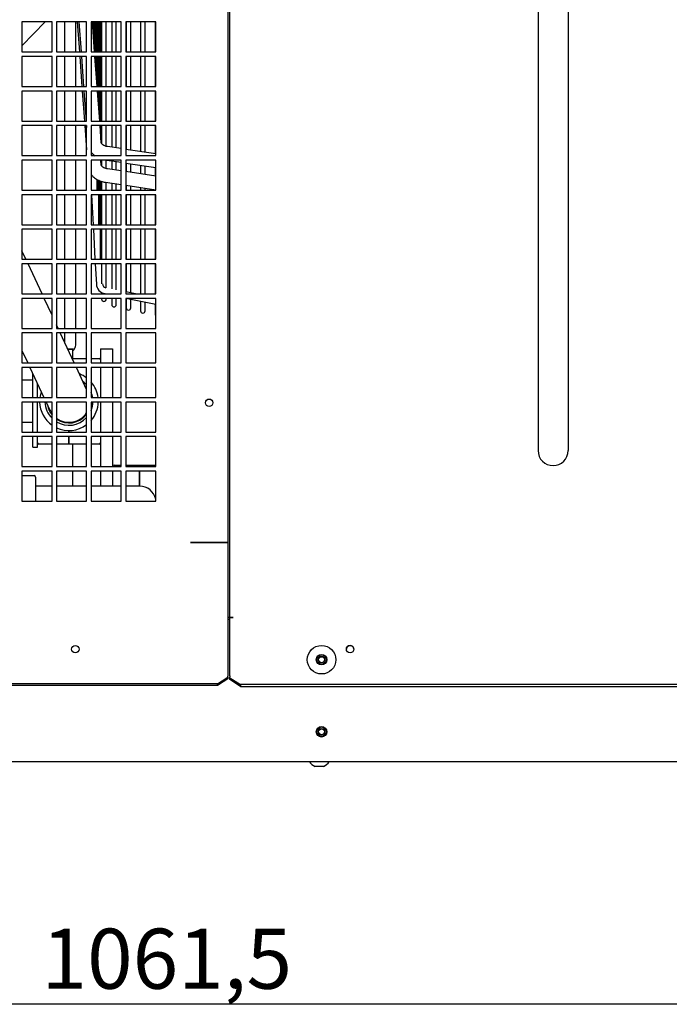
# Model space of a CAD drawing. Units: millimetres. Extents: x 7262 to 35725, y -3336 to 11437.
# Drawn here: x 28785 to 29325, y 3026 to 3845 of the extents above; entities that cross this region are included whole.
import ezdxf
from ezdxf.enums import TextEntityAlignment as Align

# ---------------------------------------------------------------- set-up
doc = ezdxf.new("R2010")
doc.units = ezdxf.units.MM
doc.header["$LTSCALE"] = 25
for name, color, linetype in [('60063071_01', 7, 'Continuous'), ('60063071_02', 7, 'Continuous'), ('60063071_03', 7, 'Continuous'), ('680220165', 7, 'Continuous'), ('680280105', 7, 'Continuous'), ('680280106', 7, 'Continuous'), ('92302743_L_145', 7, 'Continuous'), ('92502674', 7, 'Continuous'), ('92502676', 7, 'Continuous'), ('92502682', 7, 'Continuous'), ('92502831', 7, 'Continuous'), ('99300165_01', 7, 'Continuous'), ('C-001003', 7, 'Continuous'), ('C4-22_02', 7, 'Continuous'), ('C5-28_02', 7, 'Continuous'), ('C__USERS_GIANLUC', 7, 'Continuous'), ('D4DL-150X-AWM_CO', 7, 'Continuous'), ('Default', 7, 'Continuous'), ('P5-C5-00', 7, 'Continuous'), ('VTG028H', 7, 'Continuous')]:
    doc.layers.add(name, color=color, linetype=linetype)
doc.styles.add('SEACAD_Solid_Edge_ISO', font='txt')

msp = doc.modelspace()

# ---------------------------------------------------------------- linework, layer by layer
at = {"layer": '60063071_01', "color": 7, "linetype": 'Continuous'}
for p, q in [((28845.9, 3842.85), (28845.9, 3835.59)), ((28846.55, 3842.85), (28846.55, 3826.76)), ((28847.21, 3842.85), (28847.21, 3817.92)), ((28847.86, 3842.85), (28847.86, 3817.85)), ((28848.52, 3842.85), (28848.52, 3817.85)), ((28849.17, 3842.85), (28849.17, 3817.85)), ((28849.83, 3842.85), (28849.83, 3817.85)), ((28850.48, 3842.85), (28850.48, 3817.85)), ((28851.14, 3842.85), (28851.14, 3817.85)), ((28851.79, 3842.85), (28851.79, 3817.85)), ((28852.45, 3842.85), (28852.45, 3817.85)), ((28853.1, 3842.85), (28853.1, 3817.85)), ((28856.85, 3817.85), (28856.85, 3842.85)), ((28861.53, 3842.85), (28861.53, 3817.85)), ((28865.28, 3817.85), (28865.28, 3842.85)), ((28873.51, 3842.85), (28873.51, 3817.85)), ((28877.26, 3817.85), (28877.26, 3842.85)), ((28885.5, 3842.85), (28885.5, 3817.85)), ((28889.25, 3817.85), (28889.25, 3842.85)), ((28897.48, 3842.85), (28897.48, 3817.85)), ((28847.86, 3814.1), (28847.86, 3809.08)), ((28848.52, 3814.1), (28848.52, 3800.24)), ((28849.17, 3814.1), (28849.17, 3791.4)), ((28849.83, 3814.1), (28849.83, 3789.1)), ((28850.48, 3814.1), (28850.48, 3789.1)), ((28851.14, 3814.1), (28851.14, 3789.1)), ((28851.79, 3814.1), (28851.79, 3789.1)), ((28852.45, 3814.1), (28852.45, 3789.1)), ((28853.1, 3814.1), (28853.1, 3789.1)), ((28856.85, 3789.1), (28856.85, 3814.1)), ((28861.53, 3814.1), (28861.53, 3789.1)), ((28865.28, 3789.1), (28865.28, 3814.1)), ((28873.51, 3814.1), (28873.51, 3789.1)), ((28877.26, 3789.1), (28877.26, 3814.1)), ((28885.5, 3814.1), (28885.5, 3789.1)), ((28889.25, 3789.1), (28889.25, 3814.1)), ((28897.48, 3814.1), (28897.48, 3789.1)), ((28849.83, 3785.35), (28849.83, 3782.56)), ((28850.48, 3785.35), (28850.48, 3773.72)), ((28851.14, 3785.35), (28851.14, 3764.88)), ((28851.79, 3785.35), (28851.79, 3760.35)), ((28852.45, 3785.35), (28852.45, 3760.35)), ((28853.1, 3785.35), (28853.1, 3760.35)), ((28856.85, 3760.35), (28856.85, 3785.35)), ((28861.53, 3785.35), (28861.53, 3760.35)), ((28865.28, 3760.35), (28865.28, 3785.35)), ((28873.51, 3785.35), (28873.51, 3760.35)), ((28877.26, 3760.35), (28877.26, 3785.35)), ((28885.5, 3785.35), (28885.5, 3760.35)), ((28889.25, 3760.35), (28889.25, 3785.35)), ((28897.48, 3785.35), (28897.48, 3760.35)), ((28851.79, 3756.6), (28851.79, 3756.04)), ((28852.45, 3756.6), (28852.45, 3747.21)), ((28853.1, 3756.6), (28853.1, 3741.65)), ((28856.85, 3738.96), (28856.85, 3756.6)), ((28861.53, 3756.6), (28861.53, 3738.59)), ((28865.28, 3738.03), (28865.28, 3756.6)), ((28873.51, 3756.6), (28873.51, 3736.79)), ((28877.26, 3736.23), (28877.26, 3756.6)), ((28885.5, 3756.6), (28885.5, 3734.99)), ((28889.25, 3734.43), (28889.25, 3756.6)), ((28897.48, 3756.6), (28897.48, 3733.19)), ((28853.1, 3727.85), (28853.1, 3723.17)), ((28856.85, 3720.74), (28856.85, 3727.92)), ((28861.53, 3727.22), (28861.53, 3720.03)), ((28865.28, 3719.47), (28865.28, 3726.65)), ((28873.51, 3725.41), (28873.51, 3718.23)), ((28877.26, 3717.67), (28877.26, 3724.85)), ((28885.5, 3723.61), (28885.5, 3716.43)), ((28889.25, 3715.86), (28889.25, 3723.05)), ((28897.48, 3721.81), (28897.48, 3714.63)), ((28849.17, 3711.54), (28849.17, 3702.85)), ((28849.83, 3711.43), (28849.83, 3702.85)), ((28850.48, 3710.94), (28850.48, 3702.85)), ((28851.14, 3710.58), (28851.14, 3702.85)), ((28851.79, 3710.26), (28851.79, 3702.85)), ((28852.45, 3709.97), (28852.45, 3702.85)), ((28853.1, 3709.82), (28853.1, 3702.85)), ((28856.85, 3702.85), (28856.85, 3709.19)), ((28861.53, 3708.65), (28861.53, 3702.85)), ((28865.28, 3702.85), (28865.28, 3708.09)), ((28873.51, 3706.85), (28873.51, 3702.85)), ((28877.26, 3702.85), (28877.26, 3706.29)), ((28885.5, 3705.05), (28885.5, 3702.85)), ((28889.25, 3702.85), (28889.25, 3704.49)), ((28897.48, 3703.25), (28897.48, 3702.85)), ((28850.48, 3699.1), (28850.48, 3674.1)), ((28851.14, 3699.1), (28851.14, 3674.1)), ((28851.79, 3699.1), (28851.79, 3674.1)), ((28852.45, 3699.1), (28852.45, 3674.1)), ((28853.1, 3699.1), (28853.1, 3674.1)), ((28856.85, 3674.1), (28856.85, 3699.1)), ((28861.53, 3699.1), (28861.53, 3674.1)), ((28865.28, 3674.1), (28865.28, 3699.1)), ((28873.51, 3699.1), (28873.51, 3674.1)), ((28877.26, 3674.1), (28877.26, 3699.1)), ((28885.5, 3699.1), (28885.5, 3674.1)), ((28889.25, 3674.1), (28889.25, 3699.1)), ((28897.48, 3699.1), (28897.48, 3674.1)), ((28851.79, 3670.35), (28851.79, 3645.35)), ((28852.45, 3670.35), (28852.45, 3645.35)), ((28853.1, 3670.35), (28853.1, 3645.35)), ((28856.85, 3645.35), (28856.85, 3670.35)), ((28861.53, 3670.35), (28861.53, 3645.35)), ((28865.28, 3645.35), (28865.28, 3670.35)), ((28873.51, 3670.35), (28873.51, 3645.35)), ((28877.26, 3645.35), (28877.26, 3670.35)), ((28885.5, 3670.35), (28885.5, 3645.35)), ((28889.25, 3645.35), (28889.25, 3670.35)), ((28897.48, 3670.35), (28897.48, 3645.35)), ((28853.1, 3641.6), (28853.1, 3624.83)), ((28856.85, 3621.55), (28856.85, 3641.6)), ((28861.53, 3641.6), (28861.53, 3620.66)), ((28865.28, 3619.89), (28865.28, 3641.6)), ((28873.51, 3641.6), (28873.51, 3618.2)), ((28877.26, 3617.43), (28877.26, 3641.6)), ((28885.5, 3641.6), (28885.5, 3616.6)), ((28889.25, 3616.6), (28889.25, 3641.6)), ((28897.48, 3641.6), (28897.48, 3616.6)), ((28853.1, 3617.4), (28853.1, 3616.6)), ((28853.1, 3612.85), (28853.1, 3612.23)), ((28856.85, 3612.23), (28856.85, 3612.85)), ((28861.53, 3612.85), (28861.53, 3607.56)), ((28865.28, 3607.56), (28865.28, 3612.85)), ((28873.51, 3612.85), (28873.51, 3605.01)), ((28877.26, 3605.01), (28877.26, 3612.32)), ((28885.5, 3610.63), (28885.5, 3602.46)), ((28889.25, 3602.46), (28889.25, 3609.86)), ((28897.48, 3608.17), (28897.48, 3599.92))]:
    msp.add_line(p, q, dxfattribs=at)
for centre, end in [((28854.98, 3612.23), 0), ((28863.41, 3607.56), 0), ((28875.39, 3605.01), 0), ((28887.37, 3602.46), 0), ((28899.35, 3599.92), 227.84983)]:
    msp.add_arc(centre, 1.88, 180, end, dxfattribs=at)
at = {"layer": '60063071_02', "color": 7, "linetype": 'Continuous'}
for p, q in [((28844.35, 3704.55), (28844.44, 3702.85)), ((28844.64, 3699.1), (28846, 3674.1)), ((28846.2, 3670.35), (28847.56, 3645.35)), ((28847.76, 3641.6), (28848.68, 3624.67)), ((28855.61, 3616.77), (28856.43, 3616.6)), ((28881.29, 3616.6), (28873.1, 3618.28)), ((28874.69, 3612.85), (28898.1, 3608.05))]:
    msp.add_line(p, q, dxfattribs=at)
for radius, start, end in [(8.6, 183.59082, 258.95093), (3.6, 184.28617, 259.69482)]:
    msp.add_arc((28857.26, 3625.21), radius, start, end, dxfattribs=at)
at = {"layer": '60063071_03', "color": 7, "linetype": 'Continuous'}
for p, q in [((28832.7, 3842.85), (28834.56, 3817.85)), ((28834.08, 3842.85), (28835.93, 3817.85)), ((28847.21, 3817.85), (28845.36, 3842.85)), ((28834.83, 3814.1), (28836.69, 3789.1)), ((28836.21, 3814.1), (28838.06, 3789.1)), ((28849.34, 3789.1), (28847.49, 3814.1)), ((28836.96, 3785.35), (28838.82, 3760.35)), ((28838.34, 3785.35), (28840.19, 3760.35)), ((28851.47, 3760.35), (28849.62, 3785.35)), ((28839.1, 3756.6), (28840.6, 3736.37)), ((28840.47, 3756.6), (28840.6, 3754.93)), ((28852.82, 3742.17), (28851.75, 3756.6)), ((28869.35, 3737.42), (28857.93, 3739.13)), ((28898.1, 3733.1), (28873.1, 3736.85)), ((28852.82, 3723.61), (28852.51, 3727.85)), ((28857.29, 3727.85), (28869.35, 3726.04)), ((28869.35, 3718.86), (28857.93, 3720.57)), ((28873.1, 3725.48), (28898.1, 3721.72)), ((28898.1, 3714.53), (28873.1, 3718.29)), ((28856.26, 3709.45), (28869.35, 3707.48)), ((28873.1, 3706.92), (28898.1, 3703.16))]:
    msp.add_line(p, q, dxfattribs=at)
for points, knots in [([(28857.93, 3739.13), (28857.49, 3739.21), (28856.38, 3739.42), (28854.65, 3740.12), (28853.35, 3741.11), (28852.86, 3741.89), (28852.82, 3742.07), (28852.82, 3742.17)], [0, 0, 0, 0, 0.115593, 0.336985, 0.556964, 0.78159, 1, 1, 1, 1]), ([(28844.26, 3734.56), (28844.72, 3733.97), (28845.8, 3732.77), (28847.07, 3731.74), (28847.8, 3731.24)], [0.3590924, 0.3590924, 0.3590924, 0.3590924, 0.4675482, 0.590438, 0.590438, 0.590438, 0.590438]), ([(28857.93, 3720.57), (28857.49, 3720.65), (28856.38, 3720.86), (28854.65, 3721.56), (28853.35, 3722.55), (28852.86, 3723.32), (28852.82, 3723.51), (28852.82, 3723.61)], [0, 0, 0, 0, 0.115593, 0.336985, 0.556964, 0.78159, 1, 1, 1, 1]), ([(28844.26, 3716), (28844.72, 3715.4), (28846.05, 3713.92), (28848.75, 3711.9), (28852.42, 3710.23), (28854.88, 3709.71), (28856.26, 3709.45)], [0.3590924, 0.3590924, 0.3590924, 0.3590924, 0.4675482, 0.645926, 0.8310108, 1, 1, 1, 1])]:
    msp.add_open_spline(points, degree=3, knots=knots, dxfattribs=at)
at = {"layer": '680220165', "color": 7, "linetype": 'Continuous'}
for p, q in [((28811.85, 3456.6), (28798.16, 3456.6)), ((28822.16, 3456.6), (28815.6, 3456.6)), ((28840.6, 3456.6), (28822.16, 3456.6)), ((28869.35, 3456.6), (28844.35, 3456.6)), ((28884.66, 3456.6), (28873.1, 3456.6))]:
    msp.add_line(p, q, dxfattribs=at)
msp.add_arc((28884.66, 3442.85), 13.75, 12.23876, 90, dxfattribs=at)
at = {"layer": '680280105', "color": 7, "linetype": 'Continuous'}
for p, q in [((28790.13, 3645.35), (28786.85, 3652.41)), ((28803.54, 3616.6), (28791.88, 3641.6)), ((28811.85, 3598.79), (28805.29, 3612.85)), ((28816.95, 3587.85), (28815.6, 3590.75)), ((28830.35, 3559.1), (28818.7, 3584.1)), ((28786.85, 3569.59), (28791.73, 3559.1)), ((28793.48, 3555.35), (28805.14, 3530.35)), ((28840.6, 3537.14), (28832.1, 3555.35)), ((28806.89, 3526.6), (28810.05, 3519.83))]:
    msp.add_line(p, q, dxfattribs=at)
for start, end in [(205, 216.52749), (233.89366, 327.06477)]:
    msp.add_arc((28825.91, 3527.23), 17.5, start, end, dxfattribs=at)
at = {"layer": '680280106', "color": 7, "linetype": 'Continuous'}
for p, q in [((28788.6, 3544.73), (28786.85, 3544.73)), ((28795.91, 3544.73), (28788.6, 3544.73)), ((28786.85, 3509.73), (28788.6, 3509.73)), ((28788.6, 3509.73), (28795.91, 3509.73))]:
    msp.add_line(p, q, dxfattribs=at)
at = {"layer": '92302743_L_145', "color": 7, "linetype": 'Continuous'}
for p, q in [((28852.16, 3570.98), (28852.16, 3559.1)), ((28852.16, 3570.98), (28862.16, 3570.98)), ((28862.16, 3570.98), (28862.16, 3559.1)), ((28852.16, 3555.35), (28852.16, 3530.35)), ((28862.16, 3555.35), (28862.16, 3530.35)), ((28852.16, 3526.6), (28852.16, 3501.6)), ((28862.16, 3526.6), (28862.16, 3501.6)), ((28852.16, 3497.85), (28852.16, 3472.85)), ((28862.16, 3497.85), (28862.16, 3472.85)), ((28852.16, 3469.1), (28852.16, 3456.6)), ((28862.16, 3469.1), (28862.16, 3456.6))]:
    msp.add_line(p, q, dxfattribs=at)
at = {"layer": '92502674', "color": 7, "linetype": 'Continuous'}
for p, q in [((28958.1, 4680.35), (28958.1, 3409.73)), ((28786.85, 3842.85), (28786.85, 3817.85)), ((28811.85, 3842.85), (28786.85, 3842.85)), ((28811.85, 3817.85), (28811.85, 3842.85)), ((28815.6, 3842.85), (28815.6, 3817.85)), ((28840.6, 3842.85), (28815.6, 3842.85)), ((28840.6, 3817.85), (28840.6, 3842.85)), ((28844.35, 3842.85), (28844.35, 3817.85)), ((28869.35, 3842.85), (28844.35, 3842.85)), ((28869.35, 3817.85), (28869.35, 3842.85)), ((28873.1, 3842.85), (28873.1, 3817.85)), ((28898.1, 3842.85), (28873.1, 3842.85)), ((28898.1, 3817.85), (28898.1, 3842.85)), ((28786.85, 3817.85), (28811.85, 3817.85)), ((28815.6, 3817.85), (28840.6, 3817.85)), ((28844.35, 3817.85), (28869.35, 3817.85)), ((28873.1, 3817.85), (28898.1, 3817.85)), ((28786.85, 3814.1), (28786.85, 3789.1)), ((28811.85, 3814.1), (28786.85, 3814.1)), ((28811.85, 3789.1), (28811.85, 3814.1)), ((28815.6, 3814.1), (28815.6, 3789.1)), ((28840.6, 3814.1), (28815.6, 3814.1)), ((28840.6, 3789.1), (28840.6, 3814.1)), ((28844.35, 3814.1), (28844.35, 3789.1)), ((28869.35, 3814.1), (28844.35, 3814.1)), ((28869.35, 3789.1), (28869.35, 3814.1)), ((28873.1, 3814.1), (28873.1, 3789.1)), ((28898.1, 3814.1), (28873.1, 3814.1)), ((28898.1, 3789.1), (28898.1, 3814.1)), ((28786.85, 3789.1), (28811.85, 3789.1)), ((28786.85, 3785.35), (28786.85, 3760.35)), ((28811.85, 3785.35), (28786.85, 3785.35)), ((28811.85, 3760.35), (28811.85, 3785.35)), ((28815.6, 3789.1), (28840.6, 3789.1)), ((28815.6, 3785.35), (28815.6, 3760.35)), ((28840.6, 3785.35), (28815.6, 3785.35)), ((28840.6, 3760.35), (28840.6, 3785.35)), ((28844.35, 3789.1), (28869.35, 3789.1)), ((28844.35, 3785.35), (28844.35, 3760.35)), ((28869.35, 3785.35), (28844.35, 3785.35)), ((28869.35, 3760.35), (28869.35, 3785.35)), ((28873.1, 3789.1), (28898.1, 3789.1)), ((28873.1, 3785.35), (28873.1, 3760.35)), ((28898.1, 3785.35), (28873.1, 3785.35)), ((28898.1, 3760.35), (28898.1, 3785.35)), ((28786.85, 3760.35), (28811.85, 3760.35)), ((28815.6, 3760.35), (28840.6, 3760.35)), ((28844.35, 3760.35), (28869.35, 3760.35)), ((28873.1, 3760.35), (28898.1, 3760.35)), ((28786.85, 3756.6), (28786.85, 3731.6)), ((28811.85, 3756.6), (28786.85, 3756.6)), ((28811.85, 3731.6), (28811.85, 3756.6)), ((28815.6, 3756.6), (28815.6, 3731.6)), ((28840.6, 3756.6), (28815.6, 3756.6)), ((28840.6, 3731.6), (28840.6, 3756.6)), ((28844.35, 3756.6), (28844.35, 3731.6)), ((28869.35, 3756.6), (28844.35, 3756.6)), ((28869.35, 3731.6), (28869.35, 3756.6)), ((28873.1, 3756.6), (28873.1, 3731.6)), ((28898.1, 3756.6), (28873.1, 3756.6)), ((28898.1, 3731.6), (28898.1, 3756.6)), ((28786.85, 3731.6), (28811.85, 3731.6)), ((28786.85, 3727.85), (28786.85, 3702.85)), ((28811.85, 3727.85), (28786.85, 3727.85)), ((28811.85, 3702.85), (28811.85, 3727.85)), ((28815.6, 3731.6), (28840.6, 3731.6)), ((28815.6, 3727.85), (28815.6, 3702.85)), ((28840.6, 3727.85), (28815.6, 3727.85)), ((28840.6, 3702.85), (28840.6, 3727.85)), ((28844.35, 3731.6), (28869.35, 3731.6)), ((28844.35, 3727.85), (28844.35, 3702.85)), ((28869.35, 3727.85), (28844.35, 3727.85)), ((28869.35, 3702.85), (28869.35, 3727.85)), ((28873.1, 3731.6), (28898.1, 3731.6)), ((28873.1, 3727.85), (28873.1, 3702.85)), ((28898.1, 3727.85), (28873.1, 3727.85)), ((28898.1, 3702.85), (28898.1, 3727.85)), ((28786.85, 3702.85), (28811.85, 3702.85)), ((28786.85, 3699.1), (28786.85, 3674.1)), ((28811.85, 3699.1), (28786.85, 3699.1)), ((28811.85, 3674.1), (28811.85, 3699.1)), ((28815.6, 3702.85), (28840.6, 3702.85)), ((28815.6, 3699.1), (28815.6, 3674.1)), ((28840.6, 3699.1), (28815.6, 3699.1)), ((28840.6, 3674.1), (28840.6, 3699.1)), ((28844.35, 3702.85), (28869.35, 3702.85)), ((28844.35, 3699.1), (28844.35, 3674.1)), ((28869.35, 3699.1), (28844.35, 3699.1)), ((28869.35, 3674.1), (28869.35, 3699.1)), ((28873.1, 3702.85), (28898.1, 3702.85)), ((28873.1, 3699.1), (28873.1, 3674.1)), ((28898.1, 3699.1), (28873.1, 3699.1)), ((28898.1, 3674.1), (28898.1, 3699.1)), ((28786.85, 3674.1), (28811.85, 3674.1)), ((28786.85, 3670.35), (28786.85, 3645.35)), ((28811.85, 3670.35), (28786.85, 3670.35)), ((28811.85, 3645.35), (28811.85, 3670.35)), ((28815.6, 3674.1), (28840.6, 3674.1)), ((28815.6, 3670.35), (28815.6, 3645.35)), ((28840.6, 3670.35), (28815.6, 3670.35)), ((28840.6, 3645.35), (28840.6, 3670.35)), ((28844.35, 3674.1), (28869.35, 3674.1)), ((28844.35, 3670.35), (28844.35, 3645.35)), ((28869.35, 3670.35), (28844.35, 3670.35)), ((28869.35, 3645.35), (28869.35, 3670.35)), ((28873.1, 3674.1), (28898.1, 3674.1)), ((28873.1, 3670.35), (28873.1, 3645.35)), ((28898.1, 3670.35), (28873.1, 3670.35)), ((28898.1, 3645.35), (28898.1, 3670.35)), ((28786.85, 3645.35), (28811.85, 3645.35)), ((28786.85, 3641.6), (28786.85, 3616.6)), ((28811.85, 3641.6), (28786.85, 3641.6)), ((28811.85, 3616.6), (28811.85, 3641.6)), ((28815.6, 3645.35), (28840.6, 3645.35)), ((28815.6, 3641.6), (28815.6, 3616.6)), ((28840.6, 3641.6), (28815.6, 3641.6)), ((28840.6, 3616.6), (28840.6, 3641.6)), ((28844.35, 3645.35), (28869.35, 3645.35)), ((28844.35, 3641.6), (28844.35, 3616.6)), ((28869.35, 3641.6), (28844.35, 3641.6)), ((28869.35, 3616.6), (28869.35, 3641.6)), ((28873.1, 3645.35), (28898.1, 3645.35)), ((28873.1, 3641.6), (28873.1, 3616.6)), ((28898.1, 3641.6), (28873.1, 3641.6)), ((28898.1, 3616.6), (28898.1, 3641.6)), ((28786.85, 3616.6), (28811.85, 3616.6)), ((28786.85, 3612.85), (28786.85, 3587.85)), ((28811.85, 3612.85), (28786.85, 3612.85)), ((28811.85, 3587.85), (28811.85, 3612.85)), ((28815.6, 3616.6), (28840.6, 3616.6)), ((28815.6, 3612.85), (28815.6, 3587.85)), ((28840.6, 3612.85), (28815.6, 3612.85)), ((28840.6, 3587.85), (28840.6, 3612.85)), ((28844.35, 3616.6), (28869.35, 3616.6)), ((28844.35, 3612.85), (28844.35, 3587.85)), ((28869.35, 3612.85), (28844.35, 3612.85)), ((28869.35, 3587.85), (28869.35, 3612.85)), ((28873.1, 3616.6), (28898.1, 3616.6)), ((28873.1, 3612.85), (28873.1, 3587.85)), ((28898.1, 3612.85), (28873.1, 3612.85)), ((28898.1, 3587.85), (28898.1, 3612.85)), ((28786.85, 3587.85), (28811.85, 3587.85)), ((28786.85, 3584.1), (28786.85, 3559.1)), ((28811.85, 3584.1), (28786.85, 3584.1)), ((28811.85, 3559.1), (28811.85, 3584.1)), ((28815.6, 3587.85), (28840.6, 3587.85)), ((28815.6, 3584.1), (28815.6, 3559.1)), ((28840.6, 3584.1), (28815.6, 3584.1)), ((28840.6, 3559.1), (28840.6, 3584.1)), ((28844.35, 3587.85), (28869.35, 3587.85)), ((28844.35, 3584.1), (28844.35, 3559.1)), ((28869.35, 3584.1), (28844.35, 3584.1)), ((28869.35, 3559.1), (28869.35, 3584.1)), ((28873.1, 3587.85), (28898.1, 3587.85)), ((28873.1, 3584.1), (28873.1, 3559.1)), ((28898.1, 3584.1), (28873.1, 3584.1)), ((28898.1, 3559.1), (28898.1, 3584.1)), ((28786.85, 3559.1), (28811.85, 3559.1)), ((28815.6, 3559.1), (28840.6, 3559.1)), ((28844.35, 3559.1), (28869.35, 3559.1)), ((28873.1, 3559.1), (28898.1, 3559.1)), ((28786.85, 3555.35), (28786.85, 3530.35)), ((28811.85, 3555.35), (28786.85, 3555.35)), ((28811.85, 3530.35), (28811.85, 3555.35)), ((28815.6, 3555.35), (28815.6, 3530.35)), ((28840.6, 3555.35), (28815.6, 3555.35)), ((28840.6, 3530.35), (28840.6, 3555.35)), ((28844.35, 3555.35), (28844.35, 3530.35)), ((28869.35, 3555.35), (28844.35, 3555.35)), ((28869.35, 3530.35), (28869.35, 3555.35)), ((28873.1, 3555.35), (28873.1, 3530.35)), ((28898.1, 3555.35), (28873.1, 3555.35)), ((28898.1, 3530.35), (28898.1, 3555.35)), ((28786.85, 3530.35), (28811.85, 3530.35)), ((28786.85, 3526.6), (28786.85, 3501.6)), ((28811.85, 3526.6), (28786.85, 3526.6)), ((28811.85, 3501.6), (28811.85, 3526.6)), ((28815.6, 3530.35), (28840.6, 3530.35)), ((28815.6, 3526.6), (28815.6, 3501.6)), ((28840.6, 3526.6), (28815.6, 3526.6)), ((28840.6, 3501.6), (28840.6, 3526.6)), ((28844.35, 3530.35), (28869.35, 3530.35)), ((28844.35, 3526.6), (28844.35, 3501.6)), ((28869.35, 3526.6), (28844.35, 3526.6)), ((28869.35, 3501.6), (28869.35, 3526.6)), ((28873.1, 3530.35), (28898.1, 3530.35)), ((28873.1, 3526.6), (28873.1, 3501.6)), ((28898.1, 3526.6), (28873.1, 3526.6)), ((28898.1, 3501.6), (28898.1, 3526.6)), ((28786.85, 3501.6), (28811.85, 3501.6)), ((28815.6, 3501.6), (28840.6, 3501.6)), ((28844.35, 3501.6), (28869.35, 3501.6)), ((28873.1, 3501.6), (28898.1, 3501.6)), ((28786.85, 3497.85), (28786.85, 3472.85)), ((28811.85, 3497.85), (28786.85, 3497.85)), ((28811.85, 3472.85), (28811.85, 3497.85)), ((28815.6, 3497.85), (28815.6, 3472.85)), ((28840.6, 3497.85), (28815.6, 3497.85)), ((28840.6, 3472.85), (28840.6, 3497.85)), ((28844.35, 3497.85), (28844.35, 3472.85)), ((28869.35, 3497.85), (28844.35, 3497.85)), ((28869.35, 3472.85), (28869.35, 3497.85)), ((28873.1, 3497.85), (28873.1, 3472.85)), ((28898.1, 3497.85), (28873.1, 3497.85)), ((28898.1, 3472.85), (28898.1, 3497.85)), ((28786.85, 3472.85), (28811.85, 3472.85)), ((28786.85, 3469.1), (28786.85, 3444.1)), ((28811.85, 3469.1), (28786.85, 3469.1)), ((28811.85, 3444.1), (28811.85, 3469.1)), ((28815.6, 3472.85), (28840.6, 3472.85)), ((28815.6, 3469.1), (28815.6, 3444.1)), ((28840.6, 3469.1), (28815.6, 3469.1)), ((28840.6, 3444.1), (28840.6, 3469.1)), ((28844.35, 3472.85), (28869.35, 3472.85)), ((28844.35, 3469.1), (28844.35, 3444.1)), ((28869.35, 3469.1), (28844.35, 3469.1)), ((28869.35, 3444.1), (28869.35, 3469.1)), ((28873.1, 3472.85), (28898.1, 3472.85)), ((28873.1, 3469.1), (28873.1, 3444.1)), ((28898.1, 3469.1), (28873.1, 3469.1)), ((28898.1, 3444.1), (28898.1, 3469.1)), ((28786.85, 3444.1), (28811.85, 3444.1)), ((28815.6, 3444.1), (28840.6, 3444.1)), ((28844.35, 3444.1), (28869.35, 3444.1)), ((28873.1, 3444.1), (28898.1, 3444.1)), ((28955.22, 3409.73), (28926.85, 3409.73)), ((28926.85, 3409.73), (28926.85, 3409.72)), ((28926.85, 3409.72), (28958.1, 3409.72)), ((28958.1, 3409.73), (28955.22, 3409.73)), ((28958.1, 3409.72), (28958.1, 3298.48)), ((28949.35, 3292.22), (28957.89, 3297.71)), ((28957.89, 3296.28), (28949.35, 3290.78)), ((28957.89, 3297.71), (28958.1, 3297.8)), ((28957.89, 3297.71), (28957.89, 3296.28)), ((28957.89, 3296.28), (28958.1, 3296.52)), ((28958.1, 3297.8), (28958.1, 3298.48)), ((28958.1, 3297.8), (28958.1, 3296.52)), ((28949.35, 3292.22), (28275.6, 3292.22)), ((28949.35, 3290.78), (28275.6, 3290.78)), ((28949.35, 3290.78), (28949.35, 3292.22))]:
    msp.add_line(p, q, dxfattribs=at)
for centre in [(28942.47, 3525.98), (28831.22, 3320.98)]:
    msp.add_circle(centre, 3.12, dxfattribs=at)
at = {"layer": '92502676', "color": 7, "linetype": 'Continuous'}
msp.add_arc((29059.66, 3320.97), 3.12, 0.11501, 179.88501, dxfattribs=at)
at = {"layer": '92502682', "color": 7, "linetype": 'Continuous'}
for p, q in [((28959.66, 3347.23), (28959.66, 4687.64)), ((29215.94, 4552.26), (29215.94, 3486.16)), ((29240.88, 4552.26), (29240.88, 3486.16)), ((28932.78, 3409.72), (28932.78, 3409.73)), ((28958.66, 3347.23), (28958.1, 3347.23)), ((28959.66, 3347.23), (28958.66, 3347.23)), ((28962.53, 3347.23), (28959.66, 3347.23)), ((28959.66, 3347.22), (28962.53, 3347.22)), ((28959.66, 3298.69), (28959.66, 3347.22)), ((28962.53, 3347.22), (28962.53, 3347.23)), ((28959.66, 3298.69), (28959.66, 3297.92)), ((28959.66, 3297.12), (28959.66, 3297.92)), ((28959.66, 3295.68), (28959.66, 3297.12)), ((28959.66, 3297.12), (28968.41, 3291.49)), ((28968.41, 3290.06), (28959.66, 3295.68)), ((29488.41, 3291.49), (28968.41, 3291.49)), ((28968.41, 3291.49), (28968.41, 3290.06)), ((28968.41, 3290.06), (29488.41, 3290.06))]:
    msp.add_line(p, q, dxfattribs=at)
for centre, radius in [((29035.91, 3312.23), 11.88), ((29059.66, 3320.98), 3.12)]:
    msp.add_circle(centre, radius, dxfattribs=at)
msp.add_arc((29228.41, 3486.16), 12.47, 180, 0, dxfattribs=at)
at = {"layer": '92502831', "color": 7, "linetype": 'Continuous'}
for p, q in [((28831.53, 3817.85), (28831.53, 3842.85)), ((28831.53, 3789.1), (28831.53, 3814.1)), ((28831.53, 3760.35), (28831.53, 3785.35)), ((28831.53, 3731.6), (28831.53, 3756.6)), ((28831.53, 3702.85), (28831.53, 3727.85)), ((28831.53, 3674.1), (28831.53, 3699.1)), ((28831.53, 3645.35), (28831.53, 3670.35)), ((28831.53, 3616.6), (28831.53, 3641.6)), ((28831.53, 3587.85), (28831.53, 3612.85)), ((28831.53, 3574.1), (28831.53, 3584.1))]:
    msp.add_line(p, q, dxfattribs=at)
msp.add_arc((28825.28, 3574.1), 6.25, 306.8699, 0, dxfattribs=at)
at = {"layer": '99300165_01', "color": 7, "linetype": 'Continuous'}
for p, q in [((28822.16, 3842.85), (28822.16, 3817.85)), ((28822.16, 3814.1), (28822.16, 3789.1)), ((28822.16, 3785.35), (28822.16, 3760.35)), ((28822.16, 3756.6), (28822.16, 3731.6)), ((28822.16, 3727.85), (28822.16, 3702.85)), ((28822.16, 3699.1), (28822.16, 3674.1)), ((28822.16, 3670.35), (28822.16, 3645.35)), ((28822.16, 3641.6), (28822.16, 3616.6)), ((28822.16, 3612.85), (28822.16, 3587.85)), ((28822.16, 3584.1), (28822.16, 3576.68))]:
    msp.add_line(p, q, dxfattribs=at)
at = {"layer": 'C-001003', "color": 7, "linetype": 'Continuous'}
for p, q in [((28824.82, 3570.98), (28828.41, 3570.98)), ((28829.03, 3570.35), (28825.11, 3570.35)), ((28829.03, 3570.35), (28828.41, 3570.98)), ((28829.03, 3562.85), (28829.03, 3570.35)), ((28829.03, 3472.85), (28829.03, 3491.6)), ((28829.03, 3456.6), (28829.03, 3469.1))]:
    msp.add_line(p, q, dxfattribs=at)
at = {"layer": 'C4-22_02', "color": 7, "linetype": 'Continuous'}
for p, q in [((28863.41, 3474.1), (28869.35, 3474.1)), ((28873.1, 3474.1), (28884.66, 3474.1)), ((28884.66, 3474.1), (28884.66, 3472.85)), ((28884.66, 3474.1), (28898.1, 3474.1)), ((28884.66, 3472.85), (28884.66, 3474.1)), ((28786.85, 3465.35), (28793.16, 3465.35)), ((28793.16, 3465.35), (28796.91, 3465.35)), ((28884.66, 3457.85), (28884.66, 3469.1)), ((28884.66, 3469.1), (28884.66, 3457.85)), ((28798.16, 3464.1), (28798.16, 3444.1)), ((28884.66, 3457.85), (28884.66, 3456.6)), ((28884.66, 3456.6), (28884.66, 3457.85))]:
    msp.add_line(p, q, dxfattribs=at)
for centre, start, end in [((28863.41, 3472.85), 90, 180), ((28796.91, 3464.1), 0, 90)]:
    msp.add_arc(centre, 1.25, start, end, dxfattribs=at)
at = {"layer": 'C5-28_02', "color": 7, "linetype": 'Continuous'}
for p, q in [((28828.6, 3562.85), (28840.6, 3562.85)), ((28844.35, 3562.85), (28850.91, 3562.85)), ((28825.91, 3502.85), (28825.91, 3501.6)), ((28825.91, 3501.6), (28825.91, 3502.85)), ((28811.85, 3491.6), (28800.91, 3491.6)), ((28825.91, 3491.6), (28815.6, 3491.6)), ((28825.91, 3497.85), (28825.91, 3496.6)), ((28825.91, 3496.6), (28825.91, 3497.85)), ((28825.91, 3491.6), (28825.91, 3496.6)), ((28825.91, 3496.6), (28825.91, 3491.6)), ((28840.6, 3491.6), (28825.91, 3491.6)), ((28850.91, 3491.6), (28844.35, 3491.6))]:
    msp.add_line(p, q, dxfattribs=at)
for centre, start, end in [((28850.91, 3561.6), 0, 90), ((28800.91, 3492.85), 180, 270), ((28850.91, 3492.85), 270, 0)]:
    msp.add_arc(centre, 1.25, start, end, dxfattribs=at)
at = {"layer": 'C__USERS_GIANLUC', "color": 7, "linetype": 'Continuous'}
for p, q in [((28958.1, 3345.98), (28959.66, 3345.98)), ((29535.91, 3227.23), (28073.41, 3227.23)), ((29037.47, 3223.48), (29030.6, 3223.48))]:
    msp.add_line(p, q, dxfattribs=at)
for centre, radius in [((29035.91, 3312.23), 4.38), ((29035.91, 3312.23), 4), ((29035.91, 3312.23), 2.75), ((29035.91, 3312.23), 2.5), ((29035.91, 3252.23), 4.38), ((29035.91, 3252.23), 4), ((29035.91, 3252.23), 2.75), ((29035.91, 3252.23), 2.5)]:
    msp.add_circle(centre, radius, dxfattribs=at)
for start, end in [(214.28441, 249.86267), (290.13733, 325.71559)]:
    msp.add_arc((29034.03, 3232.85), 9.98, start, end, dxfattribs=at)
at = {"layer": 'D4DL-150X-AWM_CO', "color": 7, "linetype": 'Continuous'}
msp.add_line((28786.85, 3823.02), (28806, 3842.85), dxfattribs=at)
at = {"layer": 'Default', "color": 7, "linetype": 'Continuous'}
msp.add_line((28209.03, 3025.96), (29535.91, 3025.96), dxfattribs=at)
at = {"layer": 'P5-C5-00', "color": 7, "linetype": 'Continuous'}
for p, q in [((28795.91, 3530.35), (28795.91, 3550.15)), ((28799.66, 3530.35), (28799.66, 3542.11)), ((28795.91, 3501.6), (28795.91, 3526.6)), ((28799.66, 3501.6), (28799.66, 3526.6)), ((28795.91, 3489.1), (28795.91, 3497.85)), ((28799.66, 3489.1), (28799.66, 3497.85)), ((28795.91, 3489.1), (28799.66, 3489.1))]:
    msp.add_line(p, q, dxfattribs=at)
at = {"layer": 'VTG028H', "color": 7, "linetype": 'Continuous'}
for radius, start, end in [(24.37, 52.94624, 69.11462), (19.94, 42.97328, 53.62872), (24.37, 7.36589, 40.85125), (24.37, 160.88538, 172.63411), (18.06, 35.59527, 39.33651), (19.94, 9.01771, 22.36707), (24.37, 181.46928, 234.76558), (19.94, 181.7964, 225.14386), (18.06, 190.66349, 218.87229), (19.94, 337.63293, 358.2036), (24.37, 319.14875, 358.53072), (18.06, 235.1846, 324.40473), (19.94, 238.85261, 317.44912), (24.37, 244.971, 307.05376)]:
    msp.add_arc((28825.91, 3527.23), radius, start, end, dxfattribs=at)

# ---------------------------------------------------------------- texts
at = {"layer": 'Default', "color": 7, "linetype": 'Continuous', "style": 'SEACAD_Solid_Edge_ISO'}
msp.add_text('1061,5', height=50, dxfattribs=at).set_placement((28803.15, 3088.46), align=Align.TOP_LEFT)

doc.saveas('drawing.dxf')
